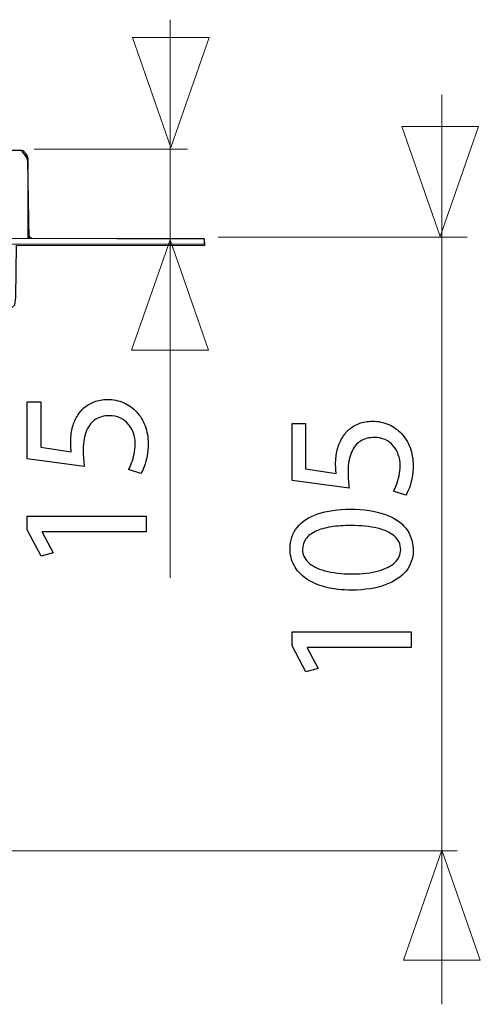
# Model space of a CAD drawing. Units: millimetres. Extents: x -46.1 to 46.1, y -19 to 19.
# Drawn here: x 26 to 31.3, y 5.8 to 17.2 of the extents above; entities that cross this region are included whole.
import ezdxf

# ---------------------------------------------------------------- set-up
doc = ezdxf.new("R2010")
doc.units = ezdxf.units.MM
doc.header["$MEASUREMENT"] = 0
doc.layers.add('Standard layer', color=7, linetype='Continuous')

msp = doc.modelspace()

# ---------------------------------------------------------------- linework, layer by layer
at = {"layer": 'Standard layer', "color": 250, "lineweight": 5}
for points in [[(27.7402, 17.2001), (27.7402, 17.2001), (27.7402, 10.7486), (27.7402, 10.7486)], [(30.8778, 5.8184), (30.8778, 5.8184), (30.8778, 16.3319), (30.8778, 16.3319)], [(26.0964, 15.4529), (26.0964, 15.5179), (26.1192, 15.6181), (26.0579, 15.6685)], [(27.9394, 15.7037), (27.9394, 15.7037), (26.1666, 15.7037), (26.1666, 15.7037)], [(26.1643, 14.6719), (26.1316, 14.673), (26.1056, 14.6942), (26.0978, 14.726)], [(31.1728, 14.685), (31.1728, 14.685), (28.2931, 14.685), (28.2931, 14.685)], [(28.1339, 14.6719), (28.1339, 14.6719), (-40.4622, 14.6719), (-40.4622, 14.6719)], [(-40.4622, 14.6039), (-40.4622, 14.6039), (28.1339, 14.6039), (28.1339, 14.6039)], [(28.1339, 14.6719), (28.1339, 14.6719), (28.1339, 14.6039), (28.1339, 14.6039)], [(31.054, 7.5933), (31.054, 7.5933), (22.3918, 7.5933), (22.3918, 7.5933)]]:
    msp.add_open_spline(points, degree=3, dxfattribs=at)
at = {"layer": 'Standard layer', "color": 250, "lineweight": 9}
for points in [[(27.3028, 16.9956), (27.3028, 16.9956), (27.3028, 16.9956), (27.3028, 16.9956), (27.3028, 16.9956), (27.3028, 16.9956), (27.3028, 16.9956), (27.3028, 16.9956), (27.3028, 16.9956), (27.3028, 16.9956), (27.7462, 15.7228), (27.7462, 15.7228), (27.7462, 15.7228), (27.7462, 15.7228), (28.1896, 16.9956), (28.1896, 16.9956), (28.1896, 16.9956), (28.1896, 16.9956), (28.1896, 16.9956), (28.1896, 16.9956), (28.1896, 16.9956), (28.1896, 16.9956), (28.1896, 16.9956), (28.1896, 16.9956), (28.1896, 16.9956), (28.1896, 16.9956), (27.3028, 16.9956), (27.3028, 16.9956)], [(30.415, 15.9653), (30.415, 15.9653), (30.415, 15.9653), (30.415, 15.9653), (30.415, 15.9653), (30.415, 15.9653), (30.415, 15.9653), (30.415, 15.9653), (30.415, 15.9653), (30.415, 15.9653), (30.8584, 14.6925), (30.8584, 14.6925), (30.8584, 14.6925), (30.8584, 14.6925), (31.3018, 15.9653), (31.3018, 15.9653), (31.3018, 15.9653), (31.3018, 15.9653), (31.3018, 15.9653), (31.3018, 15.9653), (31.3018, 15.9653), (31.3018, 15.9653), (31.3018, 15.9653), (31.3018, 15.9653), (31.3018, 15.9653), (31.3018, 15.9653), (30.415, 15.9653), (30.415, 15.9653)], [(27.2942, 13.3808), (27.2942, 13.3808), (27.2942, 13.3808), (27.2942, 13.3808), (27.2942, 13.3808), (27.2942, 13.3808), (27.2942, 13.3808), (27.2942, 13.3808), (27.2942, 13.3808), (27.2942, 13.3808), (27.7376, 14.6536), (27.7376, 14.6536), (27.7376, 14.6536), (27.7376, 14.6536), (28.181, 13.3808), (28.181, 13.3808), (28.181, 13.3808), (28.181, 13.3808), (28.181, 13.3808), (28.181, 13.3808), (28.181, 13.3808), (28.181, 13.3808), (28.181, 13.3808), (28.181, 13.3808), (28.181, 13.3808), (28.181, 13.3808), (27.2942, 13.3808), (27.2942, 13.3808)], [(30.4361, 6.3269), (30.4361, 6.3269), (30.4361, 6.3269), (30.4361, 6.3269), (30.4361, 6.3269), (30.4361, 6.3269), (30.4361, 6.3269), (30.4361, 6.3269), (30.4361, 6.3269), (30.4361, 6.3269), (30.8795, 7.5997), (30.8795, 7.5997), (30.8795, 7.5997), (30.8795, 7.5997), (31.3229, 6.3269), (31.3229, 6.3269), (31.3229, 6.3269), (31.3229, 6.3269), (31.3229, 6.3269), (31.3229, 6.3269), (31.3229, 6.3269), (31.3229, 6.3269), (31.3229, 6.3269), (31.3229, 6.3269), (31.3229, 6.3269), (31.3229, 6.3269), (30.4361, 6.3269), (30.4361, 6.3269)]]:
    msp.add_open_spline(points, degree=3, knots=[0, 0, 0, 0, 0.125, 0.125, 0.125, 0.125, 0.25, 0.25, 0.25, 0.25, 0.375, 0.375, 0.375, 0.375, 0.5, 0.5, 0.5, 0.5, 0.625, 0.625, 0.625, 0.625, 0.75, 0.75, 0.75, 0.75, 1, 1, 1, 1], dxfattribs=at)
at = {"layer": 'Standard layer', "color": 254}
msp.add_open_spline([(-40.466, 14.5987), (-40.466, 14.5987), (-40.4619, 14.6711), (-40.4619, 14.6711), (-40.4619, 14.6711), (-40.4619, 14.6711), (-38.4214, 14.6792), (-38.4214, 14.6792), (-38.4214, 14.6792), (-38.4214, 14.6792), (-38.4298, 15.6032), (-38.4298, 15.6032), (-38.4298, 15.6032), (-38.4298, 15.6032), (-38.3595, 15.6962), (-38.3595, 15.6962), (-38.3595, 15.6962), (-38.3595, 15.6962), (26.026, 15.6833), (26.026, 15.6833), (26.026, 15.6833), (26.026, 15.6833), (26.0829, 15.6059), (26.0829, 15.6059), (26.0829, 15.6059), (26.0829, 15.6059), (26.0964, 15.5594), (26.0964, 15.5594), (26.0964, 15.5594), (26.0964, 15.5594), (26.1097, 14.6716), (26.1097, 14.6716), (26.1097, 14.6716), (26.1097, 14.6716), (28.1376, 14.6632), (28.1376, 14.6632), (28.1376, 14.6632), (28.1376, 14.6632), (28.1397, 14.5908), (28.1397, 14.5908), (28.1397, 14.5908), (28.1397, 14.5908), (25.965, 14.595), (25.965, 14.595), (25.965, 14.595), (25.965, 14.595), (25.9565, 13.9872), (25.9565, 13.9872), (25.9565, 13.9872), (25.9565, 13.9872), (25.9441, 13.9045), (25.9441, 13.9045), (25.9441, 13.9045), (25.9441, 13.9045), (25.8718, 13.8404), (25.8718, 13.8404), (25.8718, 13.8404), (25.8718, 13.8404), (25.7188, 13.8051), (25.7188, 13.8051), (25.7188, 13.8051), (25.7188, 13.8051), (0.222, 13.6554), (0.222, 13.6554), (0.222, 13.6554), (0.222, 13.6554), (-12.6186, 13.6628), (-12.6186, 13.6628), (-12.6186, 13.6628), (-12.6186, 13.6628), (-36.8639, 13.815), (-36.8639, 13.815), (-36.8639, 13.815), (-36.8639, 13.815), (-36.8597, 13.7261), (-36.8597, 13.7261), (-36.8597, 13.7261), (-36.8597, 13.7261), (-36.715, 13.722), (-36.715, 13.722), (-36.715, 13.722), (-36.715, 13.722), (-36.7233, 13.3933), (-36.7233, 13.3933), (-36.7233, 13.3933), (-36.7233, 13.3933), (-36.8576, 13.3912), (-36.8576, 13.3912), (-36.8576, 13.3912), (-36.8576, 13.3912), (-36.8597, 13.2548), (-36.8597, 13.2548), (-36.8597, 13.2548), (-36.8597, 13.2548), (-37.2628, 13.2486), (-37.2628, 13.2486), (-37.2628, 13.2486), (-37.2628, 13.2486), (-37.2649, 13.3767), (-37.2649, 13.3767), (-37.2649, 13.3767), (-37.2649, 13.3767), (-37.4096, 13.3747), (-37.4096, 13.3747), (-37.4096, 13.3747), (-37.4096, 13.3747), (-37.4055, 13.722), (-37.4055, 13.722), (-37.4055, 13.722), (-37.4055, 13.722), (-37.267, 13.7096), (-37.267, 13.7096), (-37.267, 13.7096), (-37.267, 13.7096), (-37.269, 13.8233), (-37.269, 13.8233), (-37.269, 13.8233), (-37.269, 13.8233), (-38.129, 13.8233), (-38.129, 13.8233), (-38.129, 13.8233), (-38.129, 13.8233), (-38.2034, 13.8439), (-38.2034, 13.8439), (-38.2034, 13.8439), (-38.2034, 13.8439), (-38.2613, 13.9122), (-38.2613, 13.9122), (-38.2613, 13.9122), (-38.2613, 13.9122), (-38.2943, 13.9845), (-38.2943, 13.9845), (-38.2943, 13.9845), (-38.2943, 13.9845), (-38.2923, 14.0837), (-38.2923, 14.0837), (-38.2923, 14.0837), (-38.2923, 14.0837), (-38.2858, 14.5961), (-38.2858, 14.5961), (-38.2858, 14.5961), (-38.2858, 14.5961), (-40.466, 14.5987), (-40.466, 14.5987)], degree=3, knots=[0, 0, 0, 0, 0.027027, 0.027027, 0.027027, 0.027027, 0.0540541, 0.0540541, 0.0540541, 0.0540541, 0.0810811, 0.0810811, 0.0810811, 0.0810811, 0.1081081, 0.1081081, 0.1081081, 0.1081081, 0.1351351, 0.1351351, 0.1351351, 0.1351351, 0.1621622, 0.1621622, 0.1621622, 0.1621622, 0.1891892, 0.1891892, 0.1891892, 0.1891892, 0.2162162, 0.2162162, 0.2162162, 0.2162162, 0.2432432, 0.2432432, 0.2432432, 0.2432432, 0.2702703, 0.2702703, 0.2702703, 0.2702703, 0.2972973, 0.2972973, 0.2972973, 0.2972973, 0.3243243, 0.3243243, 0.3243243, 0.3243243, 0.3513514, 0.3513514, 0.3513514, 0.3513514, 0.3783784, 0.3783784, 0.3783784, 0.3783784, 0.4054054, 0.4054054, 0.4054054, 0.4054054, 0.4324324, 0.4324324, 0.4324324, 0.4324324, 0.4594595, 0.4594595, 0.4594595, 0.4594595, 0.4864865, 0.4864865, 0.4864865, 0.4864865, 0.5135135, 0.5135135, 0.5135135, 0.5135135, 0.5405405, 0.5405405, 0.5405405, 0.5405405, 0.5675676, 0.5675676, 0.5675676, 0.5675676, 0.5945946, 0.5945946, 0.5945946, 0.5945946, 0.6216216, 0.6216216, 0.6216216, 0.6216216, 0.6486486, 0.6486486, 0.6486486, 0.6486486, 0.6756757, 0.6756757, 0.6756757, 0.6756757, 0.7027027, 0.7027027, 0.7027027, 0.7027027, 0.7297297, 0.7297297, 0.7297297, 0.7297297, 0.7567568, 0.7567568, 0.7567568, 0.7567568, 0.7837838, 0.7837838, 0.7837838, 0.7837838, 0.8108108, 0.8108108, 0.8108108, 0.8108108, 0.8378378, 0.8378378, 0.8378378, 0.8378378, 0.8648649, 0.8648649, 0.8648649, 0.8648649, 0.8918919, 0.8918919, 0.8918919, 0.8918919, 0.9189189, 0.9189189, 0.9189189, 0.9189189, 0.9459459, 0.9459459, 0.9459459, 0.9459459, 1, 1, 1, 1], dxfattribs=at)
at = {"layer": 'Standard layer', "color": 250, "lineweight": 5}
for points, knots in [([(26.0285, 15.6906), (26.0285, 15.6906), (25.8927, 15.6906), (25.8927, 15.6906), (25.8927, 15.6906), (25.8927, 15.6906), (-38.221, 15.6906), (-38.221, 15.6906), (-38.221, 15.6906), (-38.221, 15.6906), (-38.3568, 15.6906), (-38.3568, 15.6906)], [0, 0, 0, 0, 0.25, 0.25, 0.25, 0.25, 0.5, 0.5, 0.5, 0.5, 1, 1, 1, 1]), ([(26.0964, 15.5888), (26.086, 15.613), (26.0762, 15.6381), (26.0625, 15.6608), (26.0625, 15.6608), (26.0554, 15.6723), (26.0444, 15.6902), (26.0285, 15.6906)], [0, 0, 0, 0, 0.3333333, 0.3333333, 0.3333333, 0.3333333, 1, 1, 1, 1]), ([(26.0964, 14.6719), (26.0964, 14.6719), (26.0964, 14.8077), (26.0964, 14.8077), (26.0964, 14.8077), (26.0964, 14.8077), (26.0964, 15.4529), (26.0964, 15.4529)], [0, 0, 0, 0, 0.3333333, 0.3333333, 0.3333333, 0.3333333, 1, 1, 1, 1])]:
    msp.add_open_spline(points, degree=3, knots=knots, dxfattribs=at)
at = {"layer": 'Standard layer', "color": 250}
for points, knots in [([(26.0864, 12.7829), (26.0864, 12.7829), (26.0864, 12.1246), (26.0864, 12.1246), (26.0864, 12.1246), (26.0864, 12.1246), (26.7469, 12.0357), (26.7469, 12.0357), (26.7469, 12.0357), (26.7433, 12.0611), (26.7405, 12.0894), (26.738, 12.1211), (26.738, 12.1211), (26.7356, 12.1525), (26.7342, 12.1885), (26.7342, 12.2284), (26.7342, 12.2284), (26.7345, 12.3194), (26.7476, 12.3938), (26.773, 12.4517), (26.773, 12.4517), (26.7987, 12.5099), (26.834, 12.5529), (26.8791, 12.5808), (26.8791, 12.5808), (26.9247, 12.6087), (26.9772, 12.6224), (27.0368, 12.6221), (27.0368, 12.6221), (27.0831, 12.6224), (27.1243, 12.6139), (27.161, 12.5967), (27.161, 12.5967), (27.1981, 12.5797), (27.2291, 12.5561), (27.2552, 12.5261), (27.2552, 12.5261), (27.281, 12.4961), (27.3007, 12.4615), (27.3145, 12.4224), (27.3145, 12.4224), (27.3282, 12.3832), (27.3353, 12.342), (27.3353, 12.2982), (27.3353, 12.2982), (27.3349, 12.2555), (27.3311, 12.2153), (27.323, 12.1776), (27.323, 12.1776), (27.3152, 12.1398), (27.3057, 12.1059), (27.294, 12.076), (27.294, 12.076), (27.2824, 12.046), (27.2707, 12.0213), (27.2591, 12.0019), (27.2591, 12.0019), (27.2591, 12.0019), (27.4009, 11.9553), (27.4009, 11.9553), (27.4009, 11.9553), (27.4154, 11.9782), (27.4288, 12.0068), (27.4418, 12.041), (27.4418, 12.041), (27.4545, 12.0752), (27.4648, 12.1141), (27.4729, 12.1574), (27.4729, 12.1574), (27.481, 12.2012), (27.4852, 12.2481), (27.4856, 12.2982), (27.4856, 12.2982), (27.4852, 12.3733), (27.4732, 12.4418), (27.45, 12.5042), (27.45, 12.5042), (27.4267, 12.5667), (27.3939, 12.6207), (27.3515, 12.6662), (27.3515, 12.6662), (27.3092, 12.712), (27.2594, 12.7473), (27.2027, 12.7723), (27.2027, 12.7723), (27.1455, 12.7974), (27.0831, 12.8101), (27.0157, 12.8104), (27.0157, 12.8104), (26.9585, 12.8101), (26.907, 12.8009), (26.8615, 12.7833), (26.8615, 12.7833), (26.816, 12.7656), (26.7768, 12.7424), (26.7437, 12.7127), (26.7437, 12.7127), (26.7105, 12.6831), (26.6841, 12.6499), (26.6643, 12.6136), (26.6643, 12.6136), (26.6382, 12.5709), (26.6191, 12.5247), (26.6075, 12.4742), (26.6075, 12.4742), (26.5959, 12.4238), (26.5899, 12.3716), (26.5902, 12.3173), (26.5902, 12.3173), (26.5902, 12.2926), (26.5906, 12.2714), (26.5916, 12.2541), (26.5916, 12.2541), (26.5927, 12.2368), (26.5945, 12.2206), (26.5966, 12.2051), (26.5966, 12.2051), (26.5966, 12.2051), (26.2431, 12.258), (26.2431, 12.258), (26.2431, 12.258), (26.2431, 12.258), (26.2431, 12.7829), (26.2431, 12.7829), (26.2431, 12.7829), (26.2431, 12.7829), (26.0864, 12.7829), (26.0864, 12.7829)], [0, 0, 0, 0, 0.030303, 0.030303, 0.030303, 0.030303, 0.0606061, 0.0606061, 0.0606061, 0.0606061, 0.0909091, 0.0909091, 0.0909091, 0.0909091, 0.1212121, 0.1212121, 0.1212121, 0.1212121, 0.1515152, 0.1515152, 0.1515152, 0.1515152, 0.1818182, 0.1818182, 0.1818182, 0.1818182, 0.2121212, 0.2121212, 0.2121212, 0.2121212, 0.2424242, 0.2424242, 0.2424242, 0.2424242, 0.2727273, 0.2727273, 0.2727273, 0.2727273, 0.3030303, 0.3030303, 0.3030303, 0.3030303, 0.3333333, 0.3333333, 0.3333333, 0.3333333, 0.3636364, 0.3636364, 0.3636364, 0.3636364, 0.3939394, 0.3939394, 0.3939394, 0.3939394, 0.4242424, 0.4242424, 0.4242424, 0.4242424, 0.4545455, 0.4545455, 0.4545455, 0.4545455, 0.4848485, 0.4848485, 0.4848485, 0.4848485, 0.5151515, 0.5151515, 0.5151515, 0.5151515, 0.5454545, 0.5454545, 0.5454545, 0.5454545, 0.5757576, 0.5757576, 0.5757576, 0.5757576, 0.6060606, 0.6060606, 0.6060606, 0.6060606, 0.6363636, 0.6363636, 0.6363636, 0.6363636, 0.6666667, 0.6666667, 0.6666667, 0.6666667, 0.6969697, 0.6969697, 0.6969697, 0.6969697, 0.7272727, 0.7272727, 0.7272727, 0.7272727, 0.7575758, 0.7575758, 0.7575758, 0.7575758, 0.7878788, 0.7878788, 0.7878788, 0.7878788, 0.8181818, 0.8181818, 0.8181818, 0.8181818, 0.8484848, 0.8484848, 0.8484848, 0.8484848, 0.8787879, 0.8787879, 0.8787879, 0.8787879, 0.9090909, 0.9090909, 0.9090909, 0.9090909, 0.9393939, 0.9393939, 0.9393939, 0.9393939, 1, 1, 1, 1]), ([(29.1476, 12.5317), (29.1476, 12.5317), (29.1476, 11.8734), (29.1476, 11.8734), (29.1476, 11.8734), (29.1476, 11.8734), (29.8081, 11.7845), (29.8081, 11.7845), (29.8081, 11.7845), (29.8045, 11.8099), (29.8017, 11.8382), (29.7992, 11.8699), (29.7992, 11.8699), (29.7968, 11.9013), (29.7954, 11.9373), (29.7954, 11.9772), (29.7954, 11.9772), (29.7957, 12.0682), (29.8088, 12.1426), (29.8342, 12.2005), (29.8342, 12.2005), (29.8599, 12.2587), (29.8952, 12.3017), (29.9403, 12.3296), (29.9403, 12.3296), (29.9859, 12.3575), (30.0384, 12.3712), (30.098, 12.3709), (30.098, 12.3709), (30.1443, 12.3712), (30.1855, 12.3627), (30.2222, 12.3455), (30.2222, 12.3455), (30.2593, 12.3285), (30.2903, 12.3049), (30.3164, 12.2749), (30.3164, 12.2749), (30.3422, 12.2449), (30.3619, 12.2103), (30.3757, 12.1712), (30.3757, 12.1712), (30.3894, 12.132), (30.3965, 12.0908), (30.3965, 12.047), (30.3965, 12.047), (30.3961, 12.0043), (30.3923, 11.9641), (30.3842, 11.9264), (30.3842, 11.9264), (30.3764, 11.8886), (30.3669, 11.8547), (30.3552, 11.8248), (30.3552, 11.8248), (30.3436, 11.7948), (30.3319, 11.7701), (30.3203, 11.7507), (30.3203, 11.7507), (30.3203, 11.7507), (30.4621, 11.7041), (30.4621, 11.7041), (30.4621, 11.7041), (30.4766, 11.727), (30.49, 11.7556), (30.503, 11.7898), (30.503, 11.7898), (30.5157, 11.824), (30.526, 11.8629), (30.5341, 11.9062), (30.5341, 11.9062), (30.5422, 11.95), (30.5464, 11.9969), (30.5468, 12.047), (30.5468, 12.047), (30.5464, 12.1221), (30.5344, 12.1906), (30.5112, 12.253), (30.5112, 12.253), (30.4879, 12.3155), (30.4551, 12.3695), (30.4127, 12.415), (30.4127, 12.415), (30.3704, 12.4608), (30.3206, 12.4961), (30.2639, 12.5211), (30.2639, 12.5211), (30.2067, 12.5462), (30.1443, 12.5589), (30.0769, 12.5592), (30.0769, 12.5592), (30.0197, 12.5589), (29.9682, 12.5497), (29.9227, 12.5321), (29.9227, 12.5321), (29.8772, 12.5144), (29.838, 12.4912), (29.8049, 12.4615), (29.8049, 12.4615), (29.7717, 12.4319), (29.7453, 12.3987), (29.7255, 12.3624), (29.7255, 12.3624), (29.6994, 12.3197), (29.6803, 12.2735), (29.6687, 12.223), (29.6687, 12.223), (29.6571, 12.1726), (29.6511, 12.1204), (29.6514, 12.0661), (29.6514, 12.0661), (29.6514, 12.0414), (29.6518, 12.0202), (29.6528, 12.0029), (29.6528, 12.0029), (29.6539, 11.9856), (29.6557, 11.9694), (29.6578, 11.9539), (29.6578, 11.9539), (29.6578, 11.9539), (29.3043, 12.0068), (29.3043, 12.0068), (29.3043, 12.0068), (29.3043, 12.0068), (29.3043, 12.5317), (29.3043, 12.5317), (29.3043, 12.5317), (29.3043, 12.5317), (29.1476, 12.5317), (29.1476, 12.5317)], [0, 0, 0, 0, 0.030303, 0.030303, 0.030303, 0.030303, 0.0606061, 0.0606061, 0.0606061, 0.0606061, 0.0909091, 0.0909091, 0.0909091, 0.0909091, 0.1212121, 0.1212121, 0.1212121, 0.1212121, 0.1515152, 0.1515152, 0.1515152, 0.1515152, 0.1818182, 0.1818182, 0.1818182, 0.1818182, 0.2121212, 0.2121212, 0.2121212, 0.2121212, 0.2424242, 0.2424242, 0.2424242, 0.2424242, 0.2727273, 0.2727273, 0.2727273, 0.2727273, 0.3030303, 0.3030303, 0.3030303, 0.3030303, 0.3333333, 0.3333333, 0.3333333, 0.3333333, 0.3636364, 0.3636364, 0.3636364, 0.3636364, 0.3939394, 0.3939394, 0.3939394, 0.3939394, 0.4242424, 0.4242424, 0.4242424, 0.4242424, 0.4545455, 0.4545455, 0.4545455, 0.4545455, 0.4848485, 0.4848485, 0.4848485, 0.4848485, 0.5151515, 0.5151515, 0.5151515, 0.5151515, 0.5454545, 0.5454545, 0.5454545, 0.5454545, 0.5757576, 0.5757576, 0.5757576, 0.5757576, 0.6060606, 0.6060606, 0.6060606, 0.6060606, 0.6363636, 0.6363636, 0.6363636, 0.6363636, 0.6666667, 0.6666667, 0.6666667, 0.6666667, 0.6969697, 0.6969697, 0.6969697, 0.6969697, 0.7272727, 0.7272727, 0.7272727, 0.7272727, 0.7575758, 0.7575758, 0.7575758, 0.7575758, 0.7878788, 0.7878788, 0.7878788, 0.7878788, 0.8181818, 0.8181818, 0.8181818, 0.8181818, 0.8484848, 0.8484848, 0.8484848, 0.8484848, 0.8787879, 0.8787879, 0.8787879, 0.8787879, 0.9090909, 0.9090909, 0.9090909, 0.9090909, 0.9393939, 0.9393939, 0.9393939, 0.9393939, 1, 1, 1, 1]), ([(29.1244, 11.086), (29.1244, 11.0158), (29.1399, 10.9516), (29.1709, 10.893), (29.1709, 10.893), (29.202, 10.8345), (29.2475, 10.784), (29.3082, 10.741), (29.3082, 10.741), (29.3688, 10.6979), (29.4436, 10.6648), (29.5325, 10.6411), (29.5325, 10.6411), (29.6214, 10.6178), (29.7237, 10.6059), (29.8398, 10.6055), (29.8398, 10.6055), (29.9919, 10.6076), (30.1203, 10.6277), (30.2254, 10.6662), (30.2254, 10.6662), (30.3305, 10.7046), (30.4103, 10.7579), (30.4646, 10.8256), (30.4646, 10.8256), (30.5189, 10.8934), (30.5464, 10.9724), (30.5468, 11.0627), (30.5468, 11.0627), (30.5464, 11.164), (30.5182, 11.25), (30.4625, 11.3213), (30.4625, 11.3213), (30.4067, 11.3926), (30.3249, 11.4469), (30.2169, 11.4843), (30.2169, 11.4843), (30.109, 11.522), (29.977, 11.5407), (29.8208, 11.5411), (29.8208, 11.5411), (29.6744, 11.5407), (29.5491, 11.5227), (29.4454, 11.4871), (29.4454, 11.4871), (29.3417, 11.4515), (29.2623, 11.3996), (29.2076, 11.3319), (29.2076, 11.3319), (29.1526, 11.2641), (29.1247, 11.1823), (29.1244, 11.086)], [0, 0, 0, 0, 0.0714286, 0.0714286, 0.0714286, 0.0714286, 0.1428571, 0.1428571, 0.1428571, 0.1428571, 0.2142857, 0.2142857, 0.2142857, 0.2142857, 0.2857143, 0.2857143, 0.2857143, 0.2857143, 0.3571429, 0.3571429, 0.3571429, 0.3571429, 0.4285714, 0.4285714, 0.4285714, 0.4285714, 0.5, 0.5, 0.5, 0.5, 0.5714286, 0.5714286, 0.5714286, 0.5714286, 0.6428571, 0.6428571, 0.6428571, 0.6428571, 0.7142857, 0.7142857, 0.7142857, 0.7142857, 0.7857143, 0.7857143, 0.7857143, 0.7857143, 0.8571429, 0.8571429, 0.8571429, 0.8571429, 1, 1, 1, 1]), ([(27.4623, 11.28), (27.4623, 11.28), (27.4623, 11.46), (27.4623, 11.46), (27.4623, 11.46), (27.4623, 11.46), (26.0864, 11.46), (26.0864, 11.46), (26.0864, 11.46), (26.0864, 11.46), (26.0864, 11.3012), (26.0864, 11.3012), (26.0864, 11.3012), (26.0864, 11.3012), (26.2473, 11.0006), (26.2473, 11.0006), (26.2473, 11.0006), (26.2473, 11.0006), (26.3891, 11.0366), (26.3891, 11.0366), (26.3891, 11.0366), (26.3891, 11.0366), (26.26, 11.2758), (26.26, 11.2758), (26.26, 11.2758), (26.26, 11.2758), (26.26, 11.28), (26.26, 11.28), (26.26, 11.28), (26.26, 11.28), (27.4623, 11.28), (27.4623, 11.28)], [0, 0, 0, 0, 0.1111111, 0.1111111, 0.1111111, 0.1111111, 0.2222222, 0.2222222, 0.2222222, 0.2222222, 0.3333333, 0.3333333, 0.3333333, 0.3333333, 0.4444444, 0.4444444, 0.4444444, 0.4444444, 0.5555556, 0.5555556, 0.5555556, 0.5555556, 0.6666667, 0.6666667, 0.6666667, 0.6666667, 0.7777778, 0.7777778, 0.7777778, 0.7777778, 1, 1, 1, 1]), ([(29.2683, 11.0733), (29.2686, 11.122), (29.2817, 11.164), (29.3082, 11.1992), (29.3082, 11.1992), (29.3346, 11.2345), (29.3724, 11.2634), (29.4218, 11.286), (29.4218, 11.286), (29.4708, 11.3086), (29.5301, 11.3255), (29.5985, 11.3365), (29.5985, 11.3365), (29.6673, 11.3474), (29.7442, 11.3527), (29.8292, 11.3527), (29.8292, 11.3527), (29.9471, 11.3527), (30.0487, 11.3425), (30.134, 11.322), (30.134, 11.322), (30.2198, 11.3019), (30.2857, 11.2709), (30.3323, 11.2296), (30.3323, 11.2296), (30.3789, 11.1883), (30.4021, 11.1361), (30.4028, 11.0733), (30.4028, 11.0733), (30.4025, 11.0165), (30.3806, 10.9675), (30.3369, 10.9255), (30.3369, 10.9255), (30.2931, 10.8838), (30.2296, 10.8517), (30.1464, 10.8288), (30.1464, 10.8288), (30.0628, 10.8059), (29.9615, 10.7942), (29.8419, 10.7939), (29.8419, 10.7939), (29.7167, 10.7942), (29.6119, 10.8066), (29.5265, 10.8306), (29.5265, 10.8306), (29.4415, 10.8546), (29.3773, 10.8874), (29.3336, 10.9294), (29.3336, 10.9294), (29.2902, 10.9713), (29.2683, 11.0193), (29.2683, 11.0733)], [0, 0, 0, 0, 0.0714286, 0.0714286, 0.0714286, 0.0714286, 0.1428571, 0.1428571, 0.1428571, 0.1428571, 0.2142857, 0.2142857, 0.2142857, 0.2142857, 0.2857143, 0.2857143, 0.2857143, 0.2857143, 0.3571429, 0.3571429, 0.3571429, 0.3571429, 0.4285714, 0.4285714, 0.4285714, 0.4285714, 0.5, 0.5, 0.5, 0.5, 0.5714286, 0.5714286, 0.5714286, 0.5714286, 0.6428571, 0.6428571, 0.6428571, 0.6428571, 0.7142857, 0.7142857, 0.7142857, 0.7142857, 0.7857143, 0.7857143, 0.7857143, 0.7857143, 0.8571429, 0.8571429, 0.8571429, 0.8571429, 1, 1, 1, 1]), ([(30.5235, 9.9429), (30.5235, 9.9429), (30.5235, 10.1229), (30.5235, 10.1229), (30.5235, 10.1229), (30.5235, 10.1229), (29.1476, 10.1229), (29.1476, 10.1229), (29.1476, 10.1229), (29.1476, 10.1229), (29.1476, 9.9641), (29.1476, 9.9641), (29.1476, 9.9641), (29.1476, 9.9641), (29.3085, 9.6635), (29.3085, 9.6635), (29.3085, 9.6635), (29.3085, 9.6635), (29.4503, 9.6995), (29.4503, 9.6995), (29.4503, 9.6995), (29.4503, 9.6995), (29.3212, 9.9387), (29.3212, 9.9387), (29.3212, 9.9387), (29.3212, 9.9387), (29.3212, 9.9429), (29.3212, 9.9429), (29.3212, 9.9429), (29.3212, 9.9429), (30.5235, 9.9429), (30.5235, 9.9429)], [0, 0, 0, 0, 0.1111111, 0.1111111, 0.1111111, 0.1111111, 0.2222222, 0.2222222, 0.2222222, 0.2222222, 0.3333333, 0.3333333, 0.3333333, 0.3333333, 0.4444444, 0.4444444, 0.4444444, 0.4444444, 0.5555556, 0.5555556, 0.5555556, 0.5555556, 0.6666667, 0.6666667, 0.6666667, 0.6666667, 0.7777778, 0.7777778, 0.7777778, 0.7777778, 1, 1, 1, 1])]:
    msp.add_open_spline(points, degree=3, knots=knots, dxfattribs=at)

doc.saveas('drawing.dxf')
